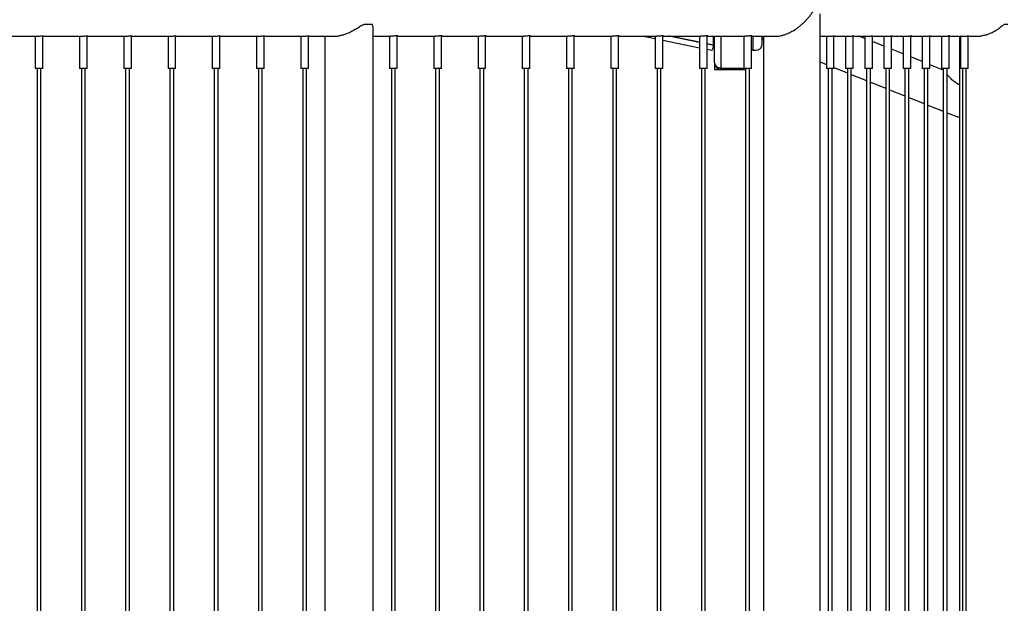
# Model space of a CAD drawing. Units: millimetres. Extents: x 0 to 5940, y 0 to 4206.
# Drawn here: x 2877 to 3032, y 869 to 961 of the extents above; entities that cross this region are included whole.
import ezdxf

# ---------------------------------------------------------------- set-up
doc = ezdxf.new("R2010")
doc.units = ezdxf.units.MM
doc.header["$LTSCALE"] = 100

msp = doc.modelspace()

# ---------------------------------------------------------------- linework, layer by layer
at = {"color": 7, "linetype": 'Continuous', "lineweight": 25}
for p, q in [((3002.72, 681.9), (3002.72, 962.38)), ((2930.89, 960.74), (2932.12, 960.74)), ((3031.75, 960.74), (3032.29, 960.74)), ((2880.24, 953.84), (2880.24, 958.9)), ((2887.22, 953.84), (2887.22, 958.9)), ((2894.19, 953.84), (2894.19, 958.9)), ((2901.17, 953.84), (2901.17, 958.9)), ((2908.15, 953.84), (2908.15, 958.9)), ((2915.13, 953.84), (2915.13, 958.9)), ((2922.11, 953.84), (2922.11, 958.9)), ((2926.8, 958.88), (2926.76, 958.88)), ((2926.8, 958.88), (2926.8, 958.88)), ((2932.29, 684.12), (2932.29, 960.17)), ((2936.06, 953.84), (2936.06, 958.91)), ((2943.04, 953.84), (2943.04, 958.91)), ((2950.02, 953.84), (2950.02, 958.91)), ((2957, 953.84), (2957, 958.91)), ((2963.98, 953.84), (2963.98, 958.91)), ((2970.96, 953.84), (2970.96, 958.91)), ((2977.94, 953.84), (2977.94, 958.91)), ((2984.91, 953.84), (2984.91, 958.91)), ((2991.89, 953.84), (2991.89, 958.91)), ((3004.91, 953.84), (3004.91, 958.9)), ((3007.94, 953.84), (3007.94, 958.9)), ((3010.96, 953.84), (3010.96, 958.9)), ((3013.98, 953.84), (3013.98, 958.9)), ((3017, 953.84), (3017, 958.9)), ((3020.02, 953.84), (3020.02, 958.9)), ((3023.04, 953.84), (3023.04, 958.9)), ((3026.06, 953.84), (3026.06, 958.9)), ((3028.07, 958.88), (3028.05, 958.88)), ((3028.06, 958.88), (3028.06, 958.88)), ((2873.26, 958.85), (2879.24, 958.85)), ((2879.04, 958.85), (2879.04, 953.84)), ((2880.24, 958.85), (2886.22, 958.85)), ((2886.02, 958.85), (2886.02, 953.84)), ((2887.22, 958.85), (2893.2, 958.85)), ((2892.99, 958.85), (2892.99, 953.84)), ((2894.19, 958.85), (2900.18, 958.85)), ((2899.97, 958.85), (2899.97, 953.84)), ((2901.17, 958.85), (2907.16, 958.85)), ((2906.95, 958.85), (2906.95, 953.84)), ((2908.15, 958.85), (2914.14, 958.85)), ((2913.93, 958.85), (2913.93, 953.84)), ((2915.13, 958.85), (2921.11, 958.85)), ((2920.91, 958.85), (2920.91, 953.84)), ((2922.11, 958.85), (2926.34, 958.85)), ((2924.68, 958.85), (2924.68, 685.44)), ((2932.29, 958.85), (2935.08, 958.85)), ((2934.86, 958.85), (2934.86, 953.84)), ((2936.06, 958.85), (2942.05, 958.85)), ((2941.84, 958.85), (2941.84, 953.84)), ((2943.04, 958.85), (2949.03, 958.85)), ((2948.82, 958.85), (2948.82, 953.84)), ((2950.02, 958.85), (2956.01, 958.85)), ((2955.8, 958.85), (2955.8, 953.84)), ((2957, 958.85), (2962.99, 958.85)), ((2962.78, 958.85), (2962.78, 953.84)), ((2963.98, 958.85), (2969.97, 958.85)), ((2969.76, 958.85), (2969.76, 953.84)), ((2970.96, 958.85), (2976.95, 958.85)), ((2974.92, 958.85), (2976.74, 958.48)), ((2976.74, 958.85), (2976.74, 953.84)), ((2977.94, 958.85), (2983.93, 958.85)), ((2977.94, 958.23), (2983.71, 957.04)), ((2983.71, 957.86), (2978.9, 958.85)), ((2983.71, 957.88), (2978.98, 958.85)), ((2983.71, 957.9), (2979.07, 958.85)), ((2983.71, 958.85), (2983.71, 953.84)), ((2984.91, 958.85), (2990.9, 958.85)), ((2985.89, 957.45), (2984.91, 957.65)), ((2985.8, 957.45), (2984.91, 957.63)), ((2985.82, 957.43), (2984.91, 957.62)), ((2985.89, 957.45), (2985.8, 957.45)), ((2985.89, 958.85), (2985.89, 957.45)), ((2986.1, 957.45), (2985.89, 957.45)), ((2986.1, 954.65), (2986.1, 958.85)), ((2990.69, 958.85), (2990.69, 953.84)), ((2991.89, 958.85), (2995.79, 958.85)), ((2993.6, 957.65), (2993.6, 958.85)), ((2993.6, 958.65), (2993.72, 958.65)), ((2993.6, 958.45), (2993.83, 958.36)), ((2993.72, 958.65), (2993.72, 958.85)), ((2993.72, 958.65), (2993.8, 958.73)), ((2993.8, 958.73), (2993.8, 958.85)), ((2993.83, 958.85), (2993.83, 685.44)), ((3002.72, 958.85), (3004.14, 958.85)), ((3003.71, 958.85), (3003.71, 953.84)), ((3004.91, 958.85), (3007.17, 958.85)), ((3006.74, 958.85), (3006.74, 953.84)), ((3007.94, 958.85), (3010.19, 958.85)), ((3009.76, 958.48), (3008.83, 958.85)), ((3009.76, 958.85), (3009.76, 953.84)), ((3010.96, 958.85), (3013.21, 958.85)), ((3012.78, 957.27), (3010.96, 958)), ((3012.78, 958.85), (3012.78, 953.84)), ((3013.98, 958.85), (3016.23, 958.85)), ((3015.8, 958.85), (3015.8, 953.84)), ((3017, 958.85), (3019.25, 958.85)), ((3018.82, 958.85), (3018.82, 953.84)), ((3020.02, 958.85), (3022.27, 958.85)), ((3021.84, 958.85), (3021.84, 953.84)), ((3023.04, 958.85), (3025.29, 958.85)), ((3024.68, 958.85), (3024.68, 685.44)), ((3024.86, 958.85), (3024.86, 953.84)), ((3026.06, 958.85), (3027.56, 958.85)), ((2984.91, 956.8), (2985.66, 956.65)), ((2992.1, 956.65), (2991.89, 956.65)), ((2992.1, 956.65), (2992.6, 956.65)), ((3015.8, 956.06), (3013.98, 956.79)), ((2986.1, 954.65), (2986.1, 953.6)), ((3002.72, 954.8), (3003.71, 954.4)), ((3018.82, 954.85), (3017, 955.58)), ((3022.14, 953.53), (3020.02, 954.37)), ((2879.04, 953.84), (2879.09, 953.79)), ((2879.04, 953.84), (2880.24, 953.84)), ((2880.19, 953.79), (2879.09, 953.79)), ((2879.34, 953.79), (2879.34, 685.49)), ((2879.94, 685.49), (2879.94, 953.79)), ((2880.19, 953.79), (2880.24, 953.84)), ((2886.02, 953.84), (2886.07, 953.79)), ((2886.02, 953.84), (2887.22, 953.84)), ((2887.17, 953.79), (2886.07, 953.79)), ((2886.32, 953.79), (2886.32, 685.49)), ((2886.92, 685.49), (2886.92, 953.79)), ((2887.17, 953.79), (2887.22, 953.84)), ((2892.99, 953.84), (2893.04, 953.79)), ((2892.99, 953.84), (2894.19, 953.84)), ((2894.14, 953.79), (2893.04, 953.79)), ((2893.29, 953.79), (2893.29, 685.49)), ((2893.89, 685.49), (2893.89, 953.79)), ((2894.14, 953.79), (2894.19, 953.84)), ((2899.97, 953.84), (2900.02, 953.79)), ((2899.97, 953.84), (2901.17, 953.84)), ((2901.12, 953.79), (2900.02, 953.79)), ((2900.27, 953.79), (2900.27, 685.49)), ((2900.87, 685.49), (2900.87, 953.79)), ((2901.12, 953.79), (2901.17, 953.84)), ((2906.95, 953.84), (2907, 953.79)), ((2906.95, 953.84), (2908.15, 953.84)), ((2908.1, 953.79), (2907, 953.79)), ((2907.25, 953.79), (2907.25, 685.49)), ((2907.85, 685.49), (2907.85, 953.79)), ((2908.1, 953.79), (2908.15, 953.84)), ((2913.93, 953.84), (2913.98, 953.79)), ((2913.93, 953.84), (2915.13, 953.84)), ((2915.08, 953.79), (2913.98, 953.79)), ((2914.23, 953.79), (2914.23, 685.49)), ((2914.83, 685.49), (2914.83, 953.79)), ((2915.08, 953.79), (2915.13, 953.84)), ((2920.91, 953.84), (2920.96, 953.79)), ((2920.91, 953.84), (2922.11, 953.84)), ((2922.06, 953.79), (2920.96, 953.79)), ((2921.21, 953.79), (2921.21, 685.49)), ((2921.81, 685.49), (2921.81, 953.79)), ((2922.06, 953.79), (2922.11, 953.84)), ((2934.86, 953.84), (2934.91, 953.79)), ((2934.86, 953.84), (2935.96, 953.84)), ((2935.92, 953.79), (2934.91, 953.79)), ((2935.16, 953.79), (2935.16, 685.49)), ((2935.76, 685.49), (2935.76, 953.79)), ((2936.01, 953.79), (2935.92, 953.79)), ((2935.96, 953.84), (2936.06, 953.84)), ((2936.01, 953.79), (2936.06, 953.84)), ((2941.84, 953.84), (2941.89, 953.79)), ((2941.84, 953.84), (2942.94, 953.84)), ((2942.9, 953.79), (2941.89, 953.79)), ((2942.14, 953.79), (2942.14, 685.49)), ((2942.74, 685.49), (2942.74, 953.79)), ((2942.99, 953.79), (2942.9, 953.79)), ((2942.94, 953.84), (2943.04, 953.84)), ((2942.99, 953.79), (2943.04, 953.84)), ((2948.82, 953.84), (2948.87, 953.79)), ((2948.82, 953.84), (2949.92, 953.84)), ((2949.88, 953.79), (2948.87, 953.79)), ((2949.12, 953.79), (2949.12, 685.49)), ((2949.72, 685.49), (2949.72, 953.79)), ((2949.97, 953.79), (2949.88, 953.79)), ((2949.92, 953.84), (2950.02, 953.84)), ((2949.97, 953.79), (2950.02, 953.84)), ((2955.8, 953.84), (2955.85, 953.79)), ((2955.8, 953.84), (2956.9, 953.84)), ((2956.86, 953.79), (2955.85, 953.79)), ((2956.1, 953.79), (2956.1, 685.49)), ((2956.7, 685.49), (2956.7, 953.79)), ((2956.95, 953.79), (2956.86, 953.79)), ((2956.9, 953.84), (2957, 953.84)), ((2956.95, 953.79), (2957, 953.84)), ((2962.78, 953.84), (2962.83, 953.79)), ((2962.78, 953.84), (2963.88, 953.84)), ((2963.83, 953.79), (2962.83, 953.79)), ((2963.08, 953.79), (2963.08, 685.49)), ((2963.68, 685.49), (2963.68, 953.79)), ((2963.93, 953.79), (2963.83, 953.79)), ((2963.88, 953.84), (2963.98, 953.84)), ((2963.93, 953.79), (2963.98, 953.84)), ((2969.76, 953.84), (2969.81, 953.79)), ((2969.76, 953.84), (2970.85, 953.84)), ((2970.81, 953.79), (2969.81, 953.79)), ((2970.06, 953.79), (2970.06, 685.49)), ((2970.66, 685.49), (2970.66, 953.79)), ((2970.91, 953.79), (2970.81, 953.79)), ((2970.85, 953.84), (2970.96, 953.84)), ((2970.91, 953.79), (2970.96, 953.84)), ((2976.74, 953.84), (2976.79, 953.79)), ((2976.74, 953.84), (2977.83, 953.84)), ((2977.79, 953.79), (2976.79, 953.79)), ((2977.04, 953.79), (2977.04, 685.49)), ((2977.64, 685.49), (2977.64, 953.79)), ((2977.89, 953.79), (2977.79, 953.79)), ((2977.83, 953.84), (2977.94, 953.84)), ((2977.89, 953.79), (2977.94, 953.84)), ((2983.71, 953.84), (2983.76, 953.79)), ((2983.71, 953.84), (2984.81, 953.84)), ((2984.77, 953.79), (2983.76, 953.79)), ((2984.01, 953.79), (2984.01, 685.49)), ((2984.61, 685.49), (2984.61, 953.79)), ((2984.86, 953.79), (2984.77, 953.79)), ((2984.81, 953.84), (2984.91, 953.84)), ((2984.86, 953.79), (2984.91, 953.84)), ((2986.1, 953.6), (2990.99, 953.6)), ((2987.1, 953.84), (2987.1, 953.65)), ((2987.1, 953.65), (2990.99, 953.65)), ((2990.69, 953.84), (2990.74, 953.79)), ((2990.69, 953.84), (2991.79, 953.84)), ((2991.75, 953.79), (2990.74, 953.79)), ((2990.99, 953.79), (2990.99, 685.49)), ((2991.59, 685.49), (2991.59, 953.79)), ((2991.84, 953.79), (2991.75, 953.79)), ((2991.79, 953.84), (2991.89, 953.84)), ((2991.84, 953.79), (2991.89, 953.84)), ((3003.71, 953.84), (3003.76, 953.79)), ((3003.71, 953.84), (3004.91, 953.84)), ((3004.86, 953.79), (3003.76, 953.79)), ((3004.01, 953.79), (3004.01, 685.49)), ((3004.61, 685.49), (3004.61, 953.79)), ((3004.86, 953.79), (3004.91, 953.84)), ((3004.91, 953.92), (3007.04, 953.07)), ((3006.74, 953.84), (3006.79, 953.79)), ((3006.74, 953.84), (3007.94, 953.84)), ((3007.89, 953.79), (3006.79, 953.79)), ((3007.04, 953.79), (3007.04, 685.49)), ((3007.64, 685.49), (3007.64, 953.79)), ((3007.64, 952.83), (3010.06, 951.87)), ((3007.89, 953.79), (3007.94, 953.84)), ((3009.76, 953.84), (3009.81, 953.79)), ((3009.76, 953.84), (3010.96, 953.84)), ((3010.91, 953.79), (3009.81, 953.79)), ((3010.06, 953.79), (3010.06, 685.49)), ((3010.66, 685.49), (3010.66, 953.79)), ((3010.91, 953.79), (3010.96, 953.84)), ((3012.78, 953.84), (3012.83, 953.79)), ((3012.78, 953.84), (3013.98, 953.84)), ((3013.93, 953.79), (3012.83, 953.79)), ((3013.08, 953.79), (3013.08, 685.49)), ((3013.68, 685.49), (3013.68, 953.79)), ((3013.93, 953.79), (3013.98, 953.84)), ((3015.8, 953.84), (3015.85, 953.79)), ((3015.8, 953.84), (3017, 953.84)), ((3016.95, 953.79), (3015.85, 953.79)), ((3016.1, 953.79), (3016.1, 685.49)), ((3016.7, 685.49), (3016.7, 953.79)), ((3016.95, 953.79), (3017, 953.84)), ((3018.82, 953.84), (3018.87, 953.79)), ((3018.82, 953.84), (3020.02, 953.84)), ((3019.97, 953.79), (3018.87, 953.79)), ((3019.12, 953.79), (3019.12, 685.49)), ((3019.72, 685.49), (3019.72, 953.79)), ((3019.97, 953.79), (3020.02, 953.84)), ((3021.84, 953.84), (3021.89, 953.79)), ((3021.84, 953.84), (3023.04, 953.84)), ((3022.99, 953.79), (3021.89, 953.79)), ((3022.14, 953.79), (3022.14, 685.49)), ((3022.74, 685.49), (3022.74, 953.79)), ((3022.99, 953.79), (3023.04, 953.84)), ((3024.86, 953.84), (3024.91, 953.79)), ((3024.86, 953.84), (3026.06, 953.84)), ((3026.01, 953.79), (3024.91, 953.79)), ((3025.16, 953.79), (3025.16, 685.49)), ((3025.76, 685.49), (3025.76, 953.79)), ((3026.01, 953.79), (3026.06, 953.84)), ((3010.66, 951.63), (3013.08, 950.66)), ((3013.68, 950.42), (3016.1, 949.45)), ((3016.7, 949.21), (3019.12, 948.24)), ((3019.72, 948), (3022.14, 947.03)), ((3022.74, 946.79), (3024.68, 946.02))]:
    msp.add_line(p, q, dxfattribs=at)
at = {"color": 8, "linetype": 'Continuous', "lineweight": 25}
for p, q in [((2987.1, 958.85), (2987.1, 953.84)), ((2992.1, 958.85), (2992.1, 956.65)), ((2987.1, 953.84), (2990.7, 953.84))]:
    msp.add_line(p, q, dxfattribs=at)
at = {"color": 7, "linetype": 'Continuous', "lineweight": 25, "flags": 128}
for points in [[(2985.89, 957.07), (2985.9, 957.18), (2985.9, 957.29), (2985.88, 957.36), (2985.85, 957.41), (2985.82, 957.43)], [(2985.66, 956.65), (2985.7, 956.65), (2985.74, 956.69), (2985.79, 956.75), (2985.83, 956.84), (2985.87, 956.95), (2985.89, 957.07)], [(2986.1, 954.65), (2986.12, 954.49), (2986.18, 954.34), (2986.27, 954.2), (2986.39, 954.07), (2986.55, 953.97), (2986.72, 953.9), (2986.91, 953.85), (2987.1, 953.84)]]:
    msp.add_lwpolyline(points, dxfattribs=at)
at = {"color": 7, "linetype": 'Continuous', "lineweight": 25}
for centre, radius, start, end in [((2926.34, 961.92), 3.07, 270.0047, 277.9325), ((3027.56, 963.04), 4.19, 270.0005, 276.7887), ((2992.6, 957.65), 1, 270, 0), ((2987.1, 954.65), 1, 180, 270)]:
    msp.add_arc(centre, radius, start, end, dxfattribs=at)
for points, knots in [([(2995.79, 958.86), (2995.86, 958.86), (2996.08, 958.85), (2996.48, 958.91), (2996.98, 959.04), (2997.53, 959.24), (2998.14, 959.53), (2998.72, 959.87), (2999.2, 960.2), (2999.6, 960.51), (2999.97, 960.84), (3000.34, 961.18), (3000.68, 961.55), (3001.01, 961.93), (3001.31, 962.31), (3001.55, 962.66), (3001.72, 962.93), (3001.8, 963.11), (3001.84, 963.23), (3001.84, 963.32), (3001.82, 963.44), (3001.72, 963.65), (3001.54, 963.95), (3001.26, 964.35), (3000.93, 964.77), (3000.53, 965.22), (3000.08, 965.66), (2999.56, 966.11), (2999.05, 966.49), (2998.59, 966.8), (2998.16, 967.05), (2997.63, 967.31), (2997.06, 967.53), (2996.52, 967.67), (2996.1, 967.74), (2995.87, 967.73), (2995.79, 967.73)], [0, 0, 0, 0, 0.014436, 0.048348, 0.079941, 0.112278, 0.15628, 0.201546, 0.231883, 0.262227, 0.293412, 0.324601, 0.35735, 0.390103, 0.423473, 0.456843, 0.476744, 0.491195, 0.496912, 0.501363, 0.505803, 0.518966, 0.549263, 0.579749, 0.618659, 0.657565, 0.697639, 0.737702, 0.787207, 0.812537, 0.837861, 0.876843, 0.916825, 0.949576, 0.98324, 1, 1, 1, 1]), ([(2930.89, 960.74), (2930.8, 960.69), (2930.61, 960.59), (2930.22, 960.35), (2929.71, 960.03), (2929.16, 959.72), (2928.7, 959.49), (2928.29, 959.3), (2927.82, 959.12), (2927.3, 958.96), (2926.96, 958.9), (2926.8, 958.88)], [0, 0, 0, 0, 0.0799409, 0.1599238, 0.3247823, 0.4841902, 0.5662204, 0.6482331, 0.7649939, 0.8847071, 1, 1, 1, 1]), ([(2932.29, 960.17), (2932.28, 960.24), (2932.28, 960.38), (2932.22, 960.58), (2932.16, 960.69), (2932.12, 960.74)], [0, 0, 0, 0, 0.361999, 0.681096, 1, 1, 1, 1]), ([(3031.75, 960.74), (3031.69, 960.69), (3031.56, 960.59), (3031.28, 960.35), (3030.87, 960.03), (3030.4, 959.72), (3029.99, 959.49), (3029.61, 959.3), (3029.15, 959.12), (3028.61, 958.96), (3028.24, 958.9), (3028.06, 958.88)], [0, 0, 0, 0, 0.079941, 0.159924, 0.324782, 0.48419, 0.56622, 0.648233, 0.764994, 0.884707, 1, 1, 1, 1]), ([(2879.24, 958.85), (2879.31, 958.85), (2879.45, 958.85), (2879.69, 958.87), (2879.92, 958.89), (2880.1, 958.9), (2880.19, 958.91), (2880.22, 958.91)], [0, 0, 0, 0, 0.206535, 0.4187, 0.633097, 0.848747, 1, 1, 1, 1]), ([(2880.22, 958.91), (2880.26, 958.9), (2880.34, 958.9), (2880.35, 958.88), (2880.32, 958.87), (2880.25, 958.86), (2880.24, 958.86)], [0, 0, 0, 0, 0.297532, 0.594973, 0.894776, 1, 1, 1, 1]), ([(2886.22, 958.85), (2886.29, 958.85), (2886.43, 958.85), (2886.66, 958.87), (2886.9, 958.89), (2887.08, 958.9), (2887.17, 958.91), (2887.2, 958.91)], [0, 0, 0, 0, 0.206535, 0.4187, 0.633097, 0.848747, 1, 1, 1, 1]), ([(2887.2, 958.91), (2887.24, 958.9), (2887.31, 958.9), (2887.33, 958.88), (2887.29, 958.87), (2887.23, 958.86), (2887.22, 958.86)], [0, 0, 0, 0, 0.297532, 0.594973, 0.894776, 1, 1, 1, 1]), ([(2893.2, 958.85), (2893.27, 958.85), (2893.4, 958.85), (2893.64, 958.87), (2893.87, 958.89), (2894.06, 958.9), (2894.14, 958.91), (2894.18, 958.91)], [0, 0, 0, 0, 0.206535, 0.4187, 0.633097, 0.848747, 1, 1, 1, 1]), ([(2894.18, 958.91), (2894.22, 958.9), (2894.29, 958.9), (2894.31, 958.88), (2894.27, 958.87), (2894.21, 958.86), (2894.19, 958.86)], [0, 0, 0, 0, 0.297532, 0.594973, 0.894776, 1, 1, 1, 1]), ([(2900.18, 958.85), (2900.25, 958.85), (2900.38, 958.85), (2900.62, 958.87), (2900.85, 958.89), (2901.04, 958.9), (2901.12, 958.91), (2901.16, 958.91)], [0, 0, 0, 0, 0.206535, 0.4187, 0.633097, 0.848747, 1, 1, 1, 1]), ([(2901.16, 958.91), (2901.2, 958.9), (2901.27, 958.9), (2901.28, 958.88), (2901.25, 958.87), (2901.19, 958.86), (2901.17, 958.86)], [0, 0, 0, 0, 0.297532, 0.594973, 0.894776, 1, 1, 1, 1]), ([(2907.16, 958.85), (2907.23, 958.85), (2907.36, 958.85), (2907.6, 958.87), (2907.83, 958.89), (2908.02, 958.9), (2908.1, 958.91), (2908.14, 958.91)], [0, 0, 0, 0, 0.2065353, 0.4187, 0.6330973, 0.8487467, 1, 1, 1, 1]), ([(2908.14, 958.91), (2908.17, 958.9), (2908.25, 958.9), (2908.26, 958.88), (2908.23, 958.87), (2908.17, 958.86), (2908.15, 958.86)], [0, 0, 0, 0, 0.297532, 0.594973, 0.894776, 1, 1, 1, 1]), ([(2914.14, 958.85), (2914.2, 958.85), (2914.34, 958.85), (2914.58, 958.87), (2914.81, 958.89), (2915, 958.9), (2915.08, 958.91), (2915.11, 958.91)], [0, 0, 0, 0, 0.206535, 0.4187, 0.633097, 0.848747, 1, 1, 1, 1]), ([(2915.11, 958.91), (2915.15, 958.9), (2915.23, 958.9), (2915.24, 958.88), (2915.21, 958.87), (2915.15, 958.86), (2915.13, 958.86)], [0, 0, 0, 0, 0.297532, 0.594973, 0.894776, 1, 1, 1, 1]), ([(2921.11, 958.85), (2921.18, 958.85), (2921.32, 958.85), (2921.56, 958.87), (2921.79, 958.89), (2921.97, 958.9), (2922.06, 958.91), (2922.09, 958.91)], [0, 0, 0, 0, 0.206535, 0.4187, 0.633097, 0.848747, 1, 1, 1, 1]), ([(2922.09, 958.91), (2922.13, 958.9), (2922.21, 958.9), (2922.22, 958.88), (2922.19, 958.87), (2922.12, 958.86), (2922.11, 958.86)], [0, 0, 0, 0, 0.297532, 0.594973, 0.894776, 1, 1, 1, 1]), ([(2936.05, 958.91), (2936, 958.9), (2935.9, 958.9), (2935.68, 958.88), (2935.45, 958.87), (2935.23, 958.85), (2935.12, 958.85), (2935.08, 958.85)], [0, 0, 0, 0, 0.212995, 0.425925, 0.640546, 0.856302, 1, 1, 1, 1]), ([(2936.06, 958.86), (2936.09, 958.86), (2936.16, 958.87), (2936.18, 958.89), (2936.15, 958.9), (2936.08, 958.91), (2936.05, 958.91)], [0, 0, 0, 0, 0.187477, 0.487155, 0.788583, 1, 1, 1, 1]), ([(2943.03, 958.91), (2942.98, 958.9), (2942.88, 958.9), (2942.66, 958.88), (2942.42, 958.87), (2942.21, 958.85), (2942.1, 958.85), (2942.05, 958.85)], [0, 0, 0, 0, 0.212995, 0.425925, 0.640546, 0.856302, 1, 1, 1, 1]), ([(2943.04, 958.86), (2943.07, 958.86), (2943.14, 958.87), (2943.16, 958.89), (2943.12, 958.9), (2943.06, 958.91), (2943.03, 958.91)], [0, 0, 0, 0, 0.187477, 0.487155, 0.788583, 1, 1, 1, 1]), ([(2950.01, 958.91), (2949.96, 958.9), (2949.86, 958.9), (2949.64, 958.88), (2949.4, 958.87), (2949.19, 958.85), (2949.08, 958.85), (2949.03, 958.85)], [0, 0, 0, 0, 0.212995, 0.425925, 0.640546, 0.856302, 1, 1, 1, 1]), ([(2950.02, 958.86), (2950.05, 958.86), (2950.11, 958.87), (2950.14, 958.89), (2950.1, 958.9), (2950.03, 958.91), (2950.01, 958.91)], [0, 0, 0, 0, 0.187477, 0.487155, 0.788583, 1, 1, 1, 1]), ([(2956.98, 958.91), (2956.93, 958.9), (2956.83, 958.9), (2956.62, 958.88), (2956.38, 958.87), (2956.17, 958.85), (2956.06, 958.85), (2956.01, 958.85)], [0, 0, 0, 0, 0.2129953, 0.4259253, 0.6405462, 0.8563016, 1, 1, 1, 1]), ([(2957, 958.86), (2957.03, 958.86), (2957.09, 958.87), (2957.12, 958.89), (2957.08, 958.9), (2957.01, 958.91), (2956.98, 958.91)], [0, 0, 0, 0, 0.187477, 0.487155, 0.788583, 1, 1, 1, 1]), ([(2963.96, 958.91), (2963.91, 958.9), (2963.81, 958.9), (2963.6, 958.88), (2963.36, 958.87), (2963.14, 958.85), (2963.03, 958.85), (2962.99, 958.85)], [0, 0, 0, 0, 0.212995, 0.425925, 0.640546, 0.856302, 1, 1, 1, 1]), ([(2963.98, 958.86), (2964, 958.86), (2964.07, 958.87), (2964.09, 958.89), (2964.06, 958.9), (2963.99, 958.91), (2963.96, 958.91)], [0, 0, 0, 0, 0.187477, 0.487155, 0.788583, 1, 1, 1, 1]), ([(2970.94, 958.91), (2970.89, 958.9), (2970.79, 958.9), (2970.57, 958.88), (2970.34, 958.87), (2970.12, 958.85), (2970.01, 958.85), (2969.97, 958.85)], [0, 0, 0, 0, 0.212995, 0.425925, 0.640546, 0.856302, 1, 1, 1, 1]), ([(2970.96, 958.86), (2970.98, 958.86), (2971.05, 958.87), (2971.07, 958.89), (2971.04, 958.9), (2970.97, 958.91), (2970.94, 958.91)], [0, 0, 0, 0, 0.187477, 0.487155, 0.788583, 1, 1, 1, 1]), ([(2977.92, 958.91), (2977.87, 958.9), (2977.77, 958.9), (2977.55, 958.88), (2977.32, 958.87), (2977.1, 958.85), (2976.99, 958.85), (2976.95, 958.85)], [0, 0, 0, 0, 0.212995, 0.425925, 0.640546, 0.856302, 1, 1, 1, 1]), ([(2977.94, 958.86), (2977.96, 958.86), (2978.03, 958.87), (2978.05, 958.89), (2978.02, 958.9), (2977.95, 958.91), (2977.92, 958.91)], [0, 0, 0, 0, 0.187477, 0.487155, 0.788583, 1, 1, 1, 1]), ([(2984.9, 958.91), (2984.85, 958.9), (2984.75, 958.9), (2984.53, 958.88), (2984.3, 958.87), (2984.08, 958.85), (2983.97, 958.85), (2983.93, 958.85)], [0, 0, 0, 0, 0.212995, 0.425925, 0.640546, 0.856302, 1, 1, 1, 1]), ([(2984.91, 958.86), (2984.94, 958.86), (2985.01, 958.87), (2985.03, 958.89), (2984.99, 958.9), (2984.93, 958.91), (2984.9, 958.91)], [0, 0, 0, 0, 0.187477, 0.487155, 0.788583, 1, 1, 1, 1]), ([(2991.88, 958.91), (2991.83, 958.9), (2991.73, 958.9), (2991.51, 958.88), (2991.27, 958.87), (2991.06, 958.85), (2990.95, 958.85), (2990.9, 958.85)], [0, 0, 0, 0, 0.212995, 0.425925, 0.640546, 0.856302, 1, 1, 1, 1]), ([(2991.89, 958.86), (2991.92, 958.86), (2991.98, 958.87), (2992.01, 958.89), (2991.97, 958.9), (2991.91, 958.91), (2991.88, 958.91)], [0, 0, 0, 0, 0.187477, 0.487155, 0.788583, 1, 1, 1, 1]), ([(3004.14, 958.85), (3004.22, 958.85), (3004.37, 958.85), (3004.6, 958.87), (3004.8, 958.89), (3004.94, 958.9), (3004.98, 958.91), (3005, 958.91)], [0, 0, 0, 0, 0.206535, 0.4187, 0.633097, 0.848747, 1, 1, 1, 1]), ([(3005, 958.91), (3005.01, 958.9), (3005.03, 958.9), (3004.99, 958.89), (3004.93, 958.88), (3004.91, 958.88)], [0, 0, 0, 0, 0.4305067, 0.8608813, 1, 1, 1, 1]), ([(3007.17, 958.85), (3007.24, 958.85), (3007.39, 958.85), (3007.63, 958.87), (3007.82, 958.89), (3007.96, 958.9), (3008, 958.91), (3008.02, 958.91)], [0, 0, 0, 0, 0.2065353, 0.4187, 0.6330973, 0.8487467, 1, 1, 1, 1]), ([(3008.02, 958.91), (3008.03, 958.9), (3008.05, 958.9), (3008.01, 958.89), (3007.95, 958.88), (3007.94, 958.88)], [0, 0, 0, 0, 0.4305067, 0.8608813, 1, 1, 1, 1]), ([(3010.19, 958.85), (3010.26, 958.85), (3010.42, 958.85), (3010.65, 958.87), (3010.85, 958.89), (3010.98, 958.9), (3011.02, 958.91), (3011.04, 958.91)], [0, 0, 0, 0, 0.206535, 0.4187, 0.633097, 0.848747, 1, 1, 1, 1]), ([(3011.04, 958.91), (3011.05, 958.9), (3011.07, 958.9), (3011.03, 958.89), (3010.97, 958.88), (3010.96, 958.88)], [0, 0, 0, 0, 0.430507, 0.860881, 1, 1, 1, 1]), ([(3013.21, 958.85), (3013.28, 958.85), (3013.44, 958.85), (3013.67, 958.87), (3013.87, 958.89), (3014, 958.9), (3014.05, 958.91), (3014.06, 958.91)], [0, 0, 0, 0, 0.206535, 0.4187, 0.633097, 0.848747, 1, 1, 1, 1]), ([(3014.06, 958.91), (3014.07, 958.9), (3014.09, 958.9), (3014.05, 958.89), (3013.99, 958.88), (3013.98, 958.88)], [0, 0, 0, 0, 0.430507, 0.860881, 1, 1, 1, 1]), ([(3016.23, 958.85), (3016.31, 958.85), (3016.46, 958.85), (3016.69, 958.87), (3016.89, 958.89), (3017.02, 958.9), (3017.07, 958.91), (3017.08, 958.91)], [0, 0, 0, 0, 0.206535, 0.4187, 0.633097, 0.848747, 1, 1, 1, 1]), ([(3017.08, 958.91), (3017.09, 958.9), (3017.12, 958.9), (3017.08, 958.89), (3017.01, 958.88), (3017, 958.88)], [0, 0, 0, 0, 0.430507, 0.860881, 1, 1, 1, 1]), ([(3019.25, 958.85), (3019.33, 958.85), (3019.48, 958.85), (3019.71, 958.87), (3019.91, 958.89), (3020.05, 958.9), (3020.09, 958.91), (3020.11, 958.91)], [0, 0, 0, 0, 0.206535, 0.4187, 0.633097, 0.848747, 1, 1, 1, 1]), ([(3020.11, 958.91), (3020.12, 958.9), (3020.14, 958.9), (3020.1, 958.89), (3020.04, 958.88), (3020.02, 958.88)], [0, 0, 0, 0, 0.4305067, 0.8608813, 1, 1, 1, 1]), ([(3022.27, 958.85), (3022.35, 958.85), (3022.5, 958.85), (3022.73, 958.87), (3022.93, 958.89), (3023.07, 958.9), (3023.11, 958.91), (3023.13, 958.91)], [0, 0, 0, 0, 0.206535, 0.4187, 0.633097, 0.848747, 1, 1, 1, 1]), ([(3023.13, 958.91), (3023.14, 958.9), (3023.16, 958.9), (3023.12, 958.89), (3023.06, 958.88), (3023.04, 958.88)], [0, 0, 0, 0, 0.4305067, 0.8608813, 1, 1, 1, 1]), ([(3025.29, 958.85), (3025.37, 958.85), (3025.52, 958.85), (3025.75, 958.87), (3025.95, 958.89), (3026.09, 958.9), (3026.13, 958.91), (3026.15, 958.91)], [0, 0, 0, 0, 0.206535, 0.4187, 0.633097, 0.848747, 1, 1, 1, 1]), ([(3026.15, 958.91), (3026.16, 958.9), (3026.18, 958.9), (3026.14, 958.89), (3026.08, 958.88), (3026.06, 958.88)], [0, 0, 0, 0, 0.4305067, 0.8608813, 1, 1, 1, 1]), ([(3024.68, 951.21), (3024.67, 951.21), (3024.57, 951.24), (3024.36, 951.35), (3024.05, 951.54), (3023.67, 951.84), (3023.27, 952.23), (3022.95, 952.59), (3022.79, 952.78), (3022.74, 952.83)], [0, 0, 0, 0, 0.014262, 0.111204, 0.257487, 0.407613, 0.654005, 0.907406, 1, 1, 1, 1])]:
    msp.add_open_spline(points, degree=3, knots=knots, dxfattribs=at)

doc.saveas('drawing.dxf')
